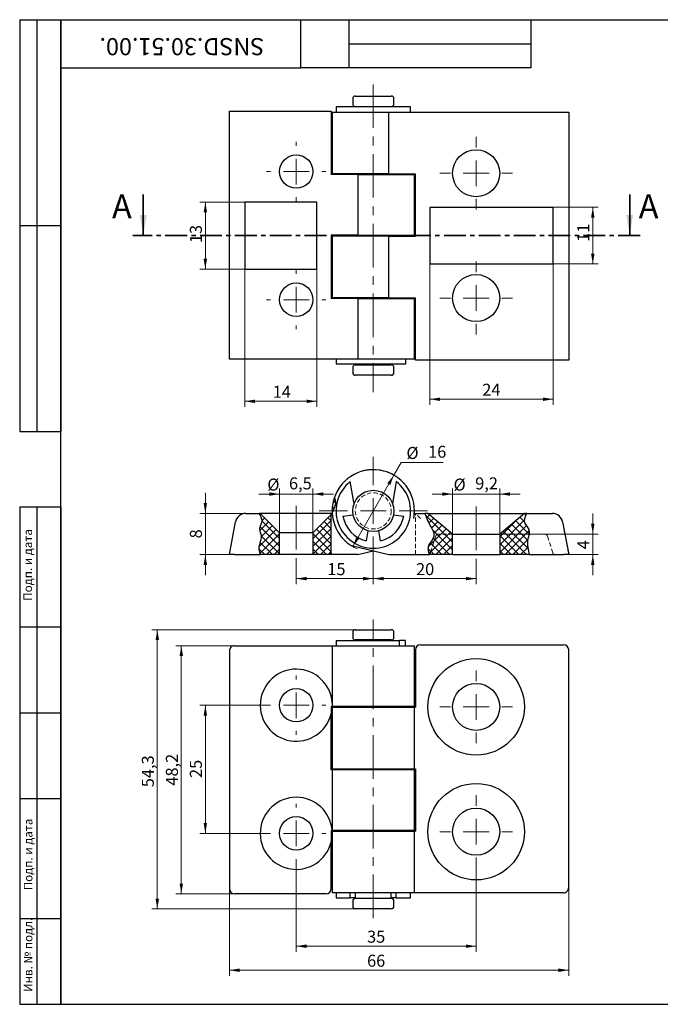
# Model space of a CAD drawing. Units: millimetres. Extents: x 8 to 420, y -1 to 292.
# Drawn here: x 8 to 195, y 5 to 292 of the extents above; entities that cross this region are included whole.
import ezdxf

# ---------------------------------------------------------------- set-up
doc = ezdxf.new("R2010")
doc.units = ezdxf.units.MM
for name, pattern in [('CENTER', [10.16, 6.35, -1.27, 1.27, -1.27]), ('CENTERX2', [20.32, 12.7, -2.54, 2.54, -2.54]), ('HIDDEN', [1.905, 1.27, -0.635])]:
    doc.linetypes.add(name, pattern=pattern)
doc.layers.add('ГЕОМЕТРИЯ', color=90, linetype='Continuous', lineweight=25)
doc.styles.add('SLDTEXTSTYLE0', font='TXT', dxfattribs={"width": 0.7, "bigfont": 'bigfont'})
doc.styles.add('SLDTEXTSTYLE1', font='TXT', dxfattribs={"width": 0.7})
doc.dimstyles.new('SLDDIMSTYLE0', dxfattribs={"dimtxt": 3.5, "dimasz": 3, "dimexe": 0, "dimexo": 0.0625, "dimgap": 0.875, "dimtad": 2, "dimdec": 1, "dimlfac": 0.666667, "dimrnd": 1e-09, "dimzin": 12, "dimdsep": 46, "dimtxsty": 'SLDTEXTSTYLE1', "dimsah": 1, "dimcen": 0.09, "dimadec": 0, "dimazin": 3, "dimtfac": 1, "dimtdec": 3, "dimtofl": 0, "dimtmove": 0, "dimatfit": 3, "dimfxl": 0, "dimfrac": 2, "dimtolj": 1, "dimtzin": 12, "dimarcsym": 0})
doc.dimstyles.new('SLDDIMSTYLE1', dxfattribs={"dimtxt": 3.5, "dimasz": 3, "dimexe": 0, "dimexo": 0.0625, "dimgap": 0.875, "dimtad": 0, "dimtih": 1, "dimtoh": 1, "dimdec": 1, "dimlfac": 0.666667, "dimrnd": 1e-09, "dimzin": 12, "dimdsep": 46, "dimtxsty": 'SLDTEXTSTYLE1', "dimsah": 1, "dimcen": 0, "dimadec": 0, "dimazin": 3, "dimtfac": 1, "dimtdec": 3, "dimtmove": 0, "dimatfit": 3, "dimfxl": 0, "dimfrac": 2, "dimtolj": 1, "dimtzin": 12, "dimarcsym": 0})
doc.dimstyles.new('SLDDIMSTYLE2', dxfattribs={"dimtxt": 3.5, "dimasz": 3, "dimexe": 0, "dimexo": 0.0625, "dimgap": 0.875, "dimtad": 2, "dimdec": 1, "dimlfac": 0.666667, "dimrnd": 1e-09, "dimzin": 12, "dimdsep": 46, "dimtxsty": 'SLDTEXTSTYLE1', "dimsah": 1, "dimcen": 0.09, "dimadec": 0, "dimazin": 3, "dimtfac": 1, "dimtdec": 3, "dimtmove": 0, "dimatfit": 0, "dimfxl": 0, "dimfrac": 2, "dimtolj": 1, "dimtzin": 12, "dimarcsym": 0})
doc.dimstyles.new('SLDDIMSTYLE3', dxfattribs={"dimtxt": 3.5, "dimasz": 3, "dimexe": 0, "dimexo": 0.0625, "dimgap": 0.875, "dimtad": 2, "dimdec": 0, "dimlfac": 0.666667, "dimrnd": 1e-09, "dimzin": 12, "dimdsep": 46, "dimtxsty": 'SLDTEXTSTYLE1', "dimsah": 1, "dimcen": 0.09, "dimadec": 0, "dimazin": 3, "dimtfac": 1, "dimtdec": 3, "dimtofl": 0, "dimtmove": 0, "dimatfit": 3, "dimfxl": 0, "dimfrac": 2, "dimtolj": 1, "dimtzin": 12, "dimarcsym": 0})

# ---------------------------------------------------------------- blocks, each defined once
blk = doc.blocks.new('_D')
at = {"color": 7, "linetype": 'Continuous', "lineweight": 0}
for p, q in [((88.63, 134.08), (88.63, 127.48)), ((111.11, 133.08), (111.11, 127.48)), ((88.63, 129.08), (111.11, 129.08))]:
    blk.add_line(p, q, dxfattribs=at)
at = {"color": 7, "linetype": 'Continuous', "lineweight": 18}
for points in [[(88.63, 129.08), (91.63, 128.58), (91.63, 129.58)], [(111.11, 129.08), (108.11, 129.58), (108.11, 128.58)]]:
    blk.add_solid(points, dxfattribs=at)
at = {"color": 7, "linetype": 'Continuous', "lineweight": 18, "insert": (97.7, 133.59), "char_height": 3.5, "attachment_point": 1, "style": 'SLDTEXTSTYLE1'}
blk.add_mtext('15', dxfattribs=at)
blk = doc.blocks.new('_D_1')
at = {"color": 7, "linetype": 'Continuous', "lineweight": 0}
for p, q in [((111.11, 133.08), (111.11, 127.48)), ((141.09, 134.08), (141.09, 127.48)), ((111.11, 129.08), (141.09, 129.08))]:
    blk.add_line(p, q, dxfattribs=at)
at = {"color": 7, "linetype": 'Continuous', "lineweight": 18}
for points in [[(111.11, 129.08), (114.11, 128.58), (114.11, 129.58)], [(141.09, 129.08), (138.09, 129.58), (138.09, 128.58)]]:
    blk.add_solid(points, dxfattribs=at)
at = {"color": 7, "linetype": 'Continuous', "lineweight": 18, "insert": (123.56, 133.59), "char_height": 3.5, "attachment_point": 1, "style": 'SLDTEXTSTYLE1'}
blk.add_mtext('20', dxfattribs=at)
blk = doc.blocks.new('_D_2')
at = {"color": 7, "linetype": 'Continuous', "lineweight": 0}
for p, q in [((117.11, 159.22), (119.26, 162.95)), ((119.26, 162.95), (131.43, 162.95)), ((105.11, 138.44), (117.11, 159.22))]:
    blk.add_line(p, q, dxfattribs=at)
at = {"color": 7, "linetype": 'Continuous', "lineweight": 18}
blk.add_arc((111.11, 148.83), 12, 237.4298, 247.5946, dxfattribs=at)
for points in [[(117.11, 159.22), (115.18, 156.87), (116.04, 156.37)], [(105.11, 138.44), (107.04, 140.78), (106.18, 141.28)]]:
    blk.add_solid(points, dxfattribs=at)
at = {"color": 7, "linetype": 'Continuous', "lineweight": 18, "char_height": 3.5, "attachment_point": 1, "style": 'SLDTEXTSTYLE1'}
for s, insert in [('%%c', (120.76, 167.46)), ('16', (127.08, 167.81))]:
    blk.add_mtext(s, dxfattribs=dict(at, insert=insert))
blk = doc.blocks.new('_D_3')
at = {"color": 7, "linetype": 'Continuous', "lineweight": 0}
for p, q in [((62.13, 148.08), (62.13, 154.08)), ((73.87, 148.08), (60.53, 148.08)), ((62.13, 148.08), (62.13, 136.08)), ((70.66, 136.08), (60.53, 136.08)), ((62.13, 136.08), (62.13, 130.08))]:
    blk.add_line(p, q, dxfattribs=at)
at = {"color": 7, "linetype": 'Continuous', "lineweight": 18}
for points in [[(62.13, 148.08), (62.63, 151.08), (61.63, 151.08)], [(62.13, 136.08), (61.63, 133.08), (62.63, 133.08)]]:
    blk.add_solid(points, dxfattribs=at)
at = {"color": 7, "linetype": 'Continuous', "lineweight": 18, "insert": (57.62, 140.81), "char_height": 3.5, "attachment_point": 1, "rotation": 90, "style": 'SLDTEXTSTYLE1'}
blk.add_mtext('8', dxfattribs=at)
blk = doc.blocks.new('_D_4')
at = {"color": 7, "linetype": 'Continuous', "lineweight": 0}
for p, q in [((175.09, 142.08), (175.09, 148.08)), ((147.95, 142.08), (176.69, 142.08)), ((175.09, 142.08), (175.09, 136.08)), ((147.95, 136.08), (176.69, 136.08)), ((175.09, 136.08), (175.09, 130.08))]:
    blk.add_line(p, q, dxfattribs=at)
at = {"color": 7, "linetype": 'Continuous', "lineweight": 18}
for points in [[(175.09, 142.08), (175.59, 145.08), (174.59, 145.08)], [(175.09, 136.08), (174.59, 133.08), (175.59, 133.08)]]:
    blk.add_solid(points, dxfattribs=at)
at = {"color": 7, "linetype": 'Continuous', "lineweight": 18, "insert": (170.57, 137.63), "char_height": 3.5, "attachment_point": 1, "rotation": 90, "style": 'SLDTEXTSTYLE1'}
blk.add_mtext('4', dxfattribs=at)
blk = doc.blocks.new('_D_5')
at = {"color": 7, "linetype": 'Continuous', "lineweight": 0}
for p, q in [((134.22, 142.08), (134.22, 155.33)), ((147.95, 142.08), (147.95, 155.33)), ((134.22, 153.73), (128.22, 153.73)), ((147.95, 153.73), (134.22, 153.73)), ((147.95, 153.73), (153.95, 153.73))]:
    blk.add_line(p, q, dxfattribs=at)
at = {"color": 7, "linetype": 'Continuous', "lineweight": 18}
for points in [[(134.22, 153.73), (131.22, 154.23), (131.22, 153.23)], [(147.95, 153.73), (150.95, 153.23), (150.95, 154.23)]]:
    blk.add_solid(points, dxfattribs=at)
at = {"color": 7, "linetype": 'Continuous', "lineweight": 18, "char_height": 3.5, "attachment_point": 1, "style": 'SLDTEXTSTYLE1'}
for s, insert in [('%%c', (134.5, 158.24)), ('9,2', (140.82, 158.59))]:
    blk.add_mtext(s, dxfattribs=dict(at, insert=insert))
blk = doc.blocks.new('_D_6')
at = {"color": 7, "linetype": 'Continuous', "lineweight": 0}
for p, q in [((83.76, 142.45), (83.76, 155.33)), ((93.51, 142.45), (93.51, 155.33)), ((83.76, 153.73), (77.76, 153.73)), ((93.51, 153.73), (83.76, 153.73)), ((93.51, 153.73), (99.51, 153.73))]:
    blk.add_line(p, q, dxfattribs=at)
at = {"color": 7, "linetype": 'Continuous', "lineweight": 18}
for points in [[(83.76, 153.73), (80.76, 154.23), (80.76, 153.23)], [(93.51, 153.73), (96.51, 153.23), (96.51, 154.23)]]:
    blk.add_solid(points, dxfattribs=at)
at = {"color": 7, "linetype": 'Continuous', "lineweight": 18, "char_height": 3.5, "attachment_point": 1, "style": 'SLDTEXTSTYLE1'}
for s, insert in [('%%c', (80.2, 158.24)), ('6,5', (86.52, 158.59))]:
    blk.add_mtext(s, dxfattribs=dict(at, insert=insert))
blk = doc.blocks.new('SW_CENTERMARKSYMBOL_0')
at = {"color": 0, "linetype": 'Continuous', "lineweight": 18}
for p, q in [((0, 7.5), (0, 15.75)), ((0, 0), (0, 3.75)), ((-7.5, 0), (-15.75, 0)), ((0, 0), (-3.75, 0)), ((0, 0), (0, -3.75)), ((0, 0), (3.75, 0)), ((7.5, 0), (15.75, 0)), ((0, -7.5), (0, -15.75))]:
    blk.add_line(p, q, dxfattribs=at)
blk = doc.blocks.new('_D_7')
at = {"color": 7, "linetype": 'Continuous', "lineweight": 0}
for p, q in [((73.63, 219.31), (73.63, 179.17)), ((94.63, 219.31), (94.63, 179.17)), ((73.63, 180.77), (94.63, 180.77))]:
    blk.add_line(p, q, dxfattribs=at)
at = {"color": 7, "linetype": 'Continuous', "lineweight": 18}
for points in [[(73.63, 180.77), (76.63, 180.27), (76.63, 181.27)], [(94.63, 180.77), (91.63, 181.27), (91.63, 180.27)]]:
    blk.add_solid(points, dxfattribs=at)
at = {"color": 7, "linetype": 'Continuous', "lineweight": 18, "insert": (81.78, 185.28), "char_height": 3.5, "attachment_point": 1, "style": 'SLDTEXTSTYLE1'}
blk.add_mtext('14', dxfattribs=at)
blk = doc.blocks.new('_D_8')
at = {"color": 7, "linetype": 'Continuous', "lineweight": 0}
for p, q in [((73.63, 238.81), (60.53, 238.81)), ((62.13, 238.81), (62.13, 219.31)), ((73.63, 219.31), (60.53, 219.31))]:
    blk.add_line(p, q, dxfattribs=at)
at = {"color": 7, "linetype": 'Continuous', "lineweight": 18}
for points in [[(62.13, 238.81), (61.63, 235.81), (62.63, 235.81)], [(62.13, 219.31), (62.63, 222.31), (61.63, 222.31)]]:
    blk.add_solid(points, dxfattribs=at)
at = {"color": 7, "linetype": 'Continuous', "lineweight": 18, "insert": (57.62, 226.88), "char_height": 3.5, "attachment_point": 1, "rotation": 90, "style": 'SLDTEXTSTYLE1'}
blk.add_mtext('13', dxfattribs=at)
blk = doc.blocks.new('_D_9')
at = {"color": 7, "linetype": 'Continuous', "lineweight": 0}
for p, q in [((163.59, 237.31), (176.69, 237.31)), ((175.09, 220.81), (175.09, 237.31)), ((163.59, 220.81), (176.69, 220.81))]:
    blk.add_line(p, q, dxfattribs=at)
at = {"color": 7, "linetype": 'Continuous', "lineweight": 18}
for points in [[(175.09, 237.31), (174.59, 234.31), (175.59, 234.31)], [(175.09, 220.81), (175.59, 223.81), (174.59, 223.81)]]:
    blk.add_solid(points, dxfattribs=at)
at = {"color": 7, "linetype": 'Continuous', "lineweight": 18, "insert": (170.57, 227.24), "char_height": 3.5, "attachment_point": 1, "rotation": 90, "style": 'SLDTEXTSTYLE1'}
blk.add_mtext('11', dxfattribs=at)
blk = doc.blocks.new('_D_10')
at = {"color": 7, "linetype": 'Continuous', "lineweight": 0}
for p, q in [((127.59, 220.81), (127.59, 179.77)), ((163.59, 220.81), (163.59, 179.77)), ((127.59, 181.37), (163.59, 181.37))]:
    blk.add_line(p, q, dxfattribs=at)
at = {"color": 7, "linetype": 'Continuous', "lineweight": 18}
for points in [[(127.59, 181.37), (130.59, 180.87), (130.59, 181.87)], [(163.59, 181.37), (160.59, 181.87), (160.59, 180.87)]]:
    blk.add_solid(points, dxfattribs=at)
at = {"color": 7, "linetype": 'Continuous', "lineweight": 18, "insert": (142.87, 185.88), "char_height": 3.5, "attachment_point": 1, "style": 'SLDTEXTSTYLE1'}
blk.add_mtext('24', dxfattribs=at)
blk = doc.blocks.new('SW_CENTERMARKSYMBOL_1')
at = {"color": 0, "linetype": 'Continuous', "lineweight": 18}
for p, q in [((0, 7.5), (0, 8.625)), ((0, 0), (0, 3.75)), ((-7.5, 0), (-8.625, 0)), ((0, 0), (-3.75, 0)), ((0, 0), (0, -3.75)), ((0, 0), (3.75, 0)), ((7.5, 0), (8.625, 0)), ((0, -7.5), (0, -8.625))]:
    blk.add_line(p, q, dxfattribs=at)
blk = doc.blocks.new('SW_CENTERMARKSYMBOL_2')
at = {"color": 0, "linetype": 'Continuous', "lineweight": 18}
for p, q in [((0, 7.5), (0, 10.6125)), ((0, 0), (0, 3.75)), ((-7.5, 0), (-10.6125, 0)), ((0, 0), (-3.75, 0)), ((0, 0), (0, -3.75)), ((0, 0), (3.75, 0)), ((7.5, 0), (10.6125, 0)), ((0, -7.5), (0, -10.6125))]:
    blk.add_line(p, q, dxfattribs=at)
blk = doc.blocks.new('SW_CENTERMARKSYMBOL_3')
at = {"color": 0, "linetype": 'Continuous', "lineweight": 18}
for p, q in [((0, 7.5), (0, 10.6125)), ((0, 0), (0, 3.75)), ((-7.5, 0), (-10.6125, 0)), ((0, 0), (-3.75, 0)), ((0, 0), (0, -3.75)), ((0, 0), (3.75, 0)), ((7.5, 0), (10.6125, 0)), ((0, -7.5), (0, -10.6125))]:
    blk.add_line(p, q, dxfattribs=at)
blk = doc.blocks.new('SW_CENTERMARKSYMBOL_4')
at = {"color": 0, "linetype": 'Continuous', "lineweight": 18}
for p, q in [((0, 7.5), (0, 8.625)), ((0, 0), (0, 3.75)), ((-7.5, 0), (-8.625, 0)), ((0, 0), (-3.75, 0)), ((0, 0), (0, -3.75)), ((0, 0), (3.75, 0)), ((7.5, 0), (8.625, 0)), ((0, -7.5), (0, -8.625))]:
    blk.add_line(p, q, dxfattribs=at)
blk = doc.blocks.new('_D_11')
at = {"color": 7, "linetype": 'Continuous', "lineweight": 0}
for p, q in [((69.13, 38.71), (69.13, 13.34)), ((168.09, 39.01), (168.09, 13.34)), ((69.13, 14.94), (168.09, 14.94))]:
    blk.add_line(p, q, dxfattribs=at)
at = {"color": 7, "linetype": 'Continuous', "lineweight": 18}
for points in [[(69.13, 14.94), (72.13, 14.44), (72.13, 15.44)], [(168.09, 14.94), (165.09, 15.44), (165.09, 14.44)]]:
    blk.add_solid(points, dxfattribs=at)
at = {"color": 7, "linetype": 'Continuous', "lineweight": 18, "insert": (109.29, 19.46), "char_height": 3.5, "attachment_point": 1, "style": 'SLDTEXTSTYLE1'}
blk.add_mtext('66', dxfattribs=at)
blk = doc.blocks.new('_D_12')
at = {"color": 7, "linetype": 'Continuous', "lineweight": 0}
for p, q in [((105.86, 114.2), (46.53, 114.2)), ((48.13, 32.82), (48.13, 114.2)), ((105.86, 32.82), (46.53, 32.82))]:
    blk.add_line(p, q, dxfattribs=at)
at = {"color": 7, "linetype": 'Continuous', "lineweight": 18}
for points in [[(48.13, 114.2), (47.63, 111.2), (48.63, 111.2)], [(48.13, 32.82), (48.63, 35.82), (47.63, 35.82)]]:
    blk.add_solid(points, dxfattribs=at)
at = {"color": 7, "linetype": 'Continuous', "lineweight": 18, "insert": (43.62, 68.29), "char_height": 3.5, "attachment_point": 1, "rotation": 90, "style": 'SLDTEXTSTYLE1'}
blk.add_mtext('54,3', dxfattribs=at)
blk = doc.blocks.new('_D_13')
at = {"color": 7, "linetype": 'Continuous', "lineweight": 0}
for p, q in [((88.63, 46.21), (88.63, 20.34)), ((141.09, 44.71), (141.09, 20.34)), ((141.09, 21.94), (88.63, 21.94))]:
    blk.add_line(p, q, dxfattribs=at)
at = {"color": 7, "linetype": 'Continuous', "lineweight": 18}
for points in [[(88.63, 21.94), (91.63, 21.44), (91.63, 22.44)], [(141.09, 21.94), (138.09, 22.44), (138.09, 21.44)]]:
    blk.add_solid(points, dxfattribs=at)
at = {"color": 7, "linetype": 'Continuous', "lineweight": 18, "insert": (109.29, 26.46), "char_height": 3.5, "attachment_point": 1, "style": 'SLDTEXTSTYLE1'}
blk.add_mtext('35', dxfattribs=at)
blk = doc.blocks.new('_D_14')
at = {"color": 7, "linetype": 'Continuous', "lineweight": 0}
for p, q in [((80.01, 92.18), (60.53, 92.18)), ((62.13, 92.18), (62.13, 54.83)), ((80.01, 54.83), (60.53, 54.83))]:
    blk.add_line(p, q, dxfattribs=at)
at = {"color": 7, "linetype": 'Continuous', "lineweight": 18}
for points in [[(62.13, 92.18), (61.63, 89.18), (62.63, 89.18)], [(62.13, 54.83), (62.63, 57.83), (61.63, 57.83)]]:
    blk.add_solid(points, dxfattribs=at)
at = {"color": 7, "linetype": 'Continuous', "lineweight": 18, "insert": (57.62, 70.97), "char_height": 3.5, "attachment_point": 1, "rotation": 90, "style": 'SLDTEXTSTYLE1'}
blk.add_mtext('25', dxfattribs=at)
blk = doc.blocks.new('_D_15')
at = {"color": 7, "linetype": 'Continuous', "lineweight": 0}
for p, q in [((70.66, 109.51), (53.53, 109.51)), ((55.13, 109.51), (55.13, 37.21)), ((70.66, 37.21), (53.53, 37.21))]:
    blk.add_line(p, q, dxfattribs=at)
at = {"color": 7, "linetype": 'Continuous', "lineweight": 18}
for points in [[(55.13, 109.51), (54.63, 106.51), (55.63, 106.51)], [(55.13, 37.21), (55.63, 40.21), (54.63, 40.21)]]:
    blk.add_solid(points, dxfattribs=at)
at = {"color": 7, "linetype": 'Continuous', "lineweight": 18, "insert": (50.62, 68.74), "char_height": 3.5, "attachment_point": 1, "rotation": 90, "style": 'SLDTEXTSTYLE1'}
blk.add_mtext('48,2', dxfattribs=at)
blk = doc.blocks.new('SW_CENTERMARKSYMBOL_5')
at = {"color": 0, "linetype": 'Continuous', "lineweight": 18}
for p, q in [((0, 7.5), (0, 8.625)), ((0, 0), (0, 3.75)), ((-7.5, 0), (-8.625, 0)), ((0, 0), (-3.75, 0)), ((0, 0), (0, -3.75)), ((0, 0), (3.75, 0)), ((7.5, 0), (8.625, 0)), ((0, -7.5), (0, -8.625))]:
    blk.add_line(p, q, dxfattribs=at)
blk = doc.blocks.new('SW_CENTERMARKSYMBOL_6')
at = {"color": 0, "linetype": 'Continuous', "lineweight": 18}
for p, q in [((0, 7.5), (0, 8.625)), ((0, 0), (0, 3.75)), ((-7.5, 0), (-8.625, 0)), ((0, 0), (-3.75, 0)), ((0, 0), (0, -3.75)), ((0, 0), (3.75, 0)), ((7.5, 0), (8.625, 0)), ((0, -7.5), (0, -8.625))]:
    blk.add_line(p, q, dxfattribs=at)
blk = doc.blocks.new('SW_CENTERMARKSYMBOL_7')
at = {"color": 0, "linetype": 'Continuous', "lineweight": 18}
for p, q in [((0, 7.5), (0, 10.6125)), ((0, 0), (0, 3.75)), ((-7.5, 0), (-10.6125, 0)), ((0, 0), (-3.75, 0)), ((0, 0), (0, -3.75)), ((0, 0), (3.75, 0)), ((7.5, 0), (10.6125, 0)), ((0, -7.5), (0, -10.6125))]:
    blk.add_line(p, q, dxfattribs=at)
blk = doc.blocks.new('SW_CENTERMARKSYMBOL_8')
at = {"color": 0, "linetype": 'Continuous', "lineweight": 18}
for p, q in [((0, 7.5), (0, 10.6125)), ((0, 0), (0, 3.75)), ((-7.5, 0), (-10.6125, 0)), ((0, 0), (-3.75, 0)), ((0, 0), (0, -3.75)), ((0, 0), (3.75, 0)), ((7.5, 0), (10.6125, 0)), ((0, -7.5), (0, -10.6125))]:
    blk.add_line(p, q, dxfattribs=at)

msp = doc.modelspace()

# ---------------------------------------------------------------- hatches: boundary and pattern name
at = {"linetype": 'Continuous', "lineweight": 18}
h = msp.add_hatch(dxfattribs=at)
h.set_pattern_fill('ANSI37', scale=0.5, style=0)
edge = h.paths.add_edge_path(flags=0)
edge.add_arc((111.10957, 148.82863), 12, 160.8725545, 184.0960669)
edge.add_spline(control_points=[(99.14022, 147.97148), (99.31117, 148.86509), (100.42815, 150.43307), (100.115, 152.05757), (99.77206, 152.76068)], knot_values=[0.706865257, 0.706865257, 0.706865257, 0.706865257, 0.742271688, 0.771627373, 0.771627373, 0.771627373, 0.771627373], weights=[1, 1, 1, 1, 1], degree=3, periodic=0)
h = msp.add_hatch(dxfattribs=at)
h.set_pattern_fill('ANSI37', scale=0.5, style=0)
edge = h.paths.add_edge_path(flags=0)
edge.add_line((78.13303, 148.07863), (77.85993, 148.07863))
edge.add_spline(control_points=[(77.85993, 148.07863), (78.03861, 147.38125), (79.32365, 145.96528), (77.48894, 143.79892), (79.01623, 141.39669), (77.57709, 138.90262), (77.8712, 136.9716), (78.22196, 136.07863)], knot_values=[0.102362477, 0.102362477, 0.102362477, 0.102362477, 0.130705714, 0.160223575, 0.188424361, 0.223675343, 0.259342276, 0.259342276, 0.259342276, 0.259342276], weights=[1, 1, 1, 1, 1, 1, 1, 1], degree=3, periodic=0)
edge.add_line((78.22196, 136.07863), (83.75803, 136.07863))
edge.add_line((83.75803, 136.07863), (83.75803, 142.45363))
edge.add_line((83.75803, 142.45363), (78.13303, 148.07863))
h = msp.add_hatch(dxfattribs=at)
h.set_pattern_fill('ANSI37', scale=0.5, style=0)
edge = h.paths.add_edge_path(flags=0)
edge.add_spline(control_points=[(98.44916, 136.07863), (98.58863, 136.23831), (98.71733, 136.40119), (98.83303, 136.56735)], knot_values=[0.549693064, 0.549693064, 0.549693064, 0.549693064, 0.557417063, 0.557417063, 0.557417063, 0.557417063], weights=[1, 1, 1, 1], degree=3, periodic=0)
edge.add_line((98.83303, 136.56735), (98.83303, 147.77863))
edge.add_line((98.83303, 147.77863), (93.50803, 142.45363))
edge.add_line((93.50803, 142.45363), (93.50803, 136.07863))
edge.add_line((93.50803, 136.07863), (98.44916, 136.07863))
h = msp.add_hatch(dxfattribs=at)
h.set_pattern_fill('ANSI37', scale=0.5, style=0)
edge = h.paths.add_edge_path(flags=0)
edge.add_line((127.02361, 148.07863), (126.16244, 148.07863))
edge.add_spline(control_points=[(126.16244, 148.07863), (126.28741, 147.6722), (126.75571, 146.3707), (127.71032, 144.36377), (129.57881, 141.29718), (126.68907, 138.88898), (127.05929, 136.97761), (127.50958, 136.07863)], knot_values=[0.126012294, 0.126012294, 0.126012294, 0.126012294, 0.138643236, 0.167139874, 0.201640475, 0.233437019, 0.263146326, 0.263146326, 0.263146326, 0.263146326], weights=[1, 1, 1, 1, 1, 1, 1, 1], degree=3, periodic=0)
edge.add_line((127.50958, 136.07863), (134.22361, 136.07863))
edge.add_line((134.22361, 136.07863), (134.22361, 142.07863))
edge.add_line((134.22361, 142.07863), (127.02361, 148.07863))
h = msp.add_hatch(dxfattribs=at)
h.set_pattern_fill('ANSI37', scale=0.5, style=0)
edge = h.paths.add_edge_path(flags=0)
edge.add_line((155.7897, 148.07863), (155.14861, 148.07863))
edge.add_line((155.14861, 148.07863), (147.94861, 142.07863))
edge.add_line((147.94861, 142.07863), (147.94861, 136.07863))
edge.add_line((147.94861, 136.07863), (156.55102, 136.07863))
edge.add_spline(control_points=[(156.55102, 136.07863), (156.45921, 137.35424), (155.66839, 139.88016), (157.31869, 143.29204), (154.48795, 145.51977), (155.59695, 147.28685), (155.7897, 148.07863)], knot_values=[0.603268602, 0.603268602, 0.603268602, 0.603268602, 0.646929539, 0.678441072, 0.708824138, 0.734214118, 0.734214118, 0.734214118, 0.734214118], weights=[1, 1, 1, 1, 1, 1, 1], degree=3, periodic=0)

# ---------------------------------------------------------------- linework, layer by layer
at = {"color": 7, "linetype": 'Continuous', "lineweight": 25}
for p, q in [((8, 292), (20, 292)), ((8, 292), (8, 172)), ((13, 292), (13, 172)), ((20, 5), (20, 292)), ((20, 292), (415, 292)), ((20, 278), (20, 292)), ((20, 292), (90, 292)), ((20, 292), (20, 172)), ((90, 278), (90, 292)), ((90, 292), (157, 292)), ((104, 292), (104, 278)), ((157, 292), (157, 278)), ((104, 285), (157, 285)), ((20, 278), (90, 278)), ((157, 278), (90, 278)), ((8, 232), (20, 232)), ((8, 172), (20, 172)), ((8, 150), (20, 150)), ((8, 150), (8, 5)), ((13, 150), (13, 5)), ((20, 150), (20, 5)), ((8, 115), (20, 115)), ((8, 90), (20, 90)), ((8, 65), (20, 65)), ((8, 30), (20, 30)), ((8, 5), (20, 5)), ((20, 5), (415, 5))]:
    msp.add_line(p, q, dxfattribs=at)
at = {"color": 7, "linetype": 'CENTERX2', "lineweight": 18}
for p, q in [((111.10957, 273.15457), (111.10957, 183.45512)), ((88.63303, 150.2636), (88.63303, 134.07863)), ((141.08611, 150.07863), (141.08611, 134.07863)), ((111.10957, 30.10065), (111.10957, 117.13656))]:
    msp.add_line(p, q, dxfattribs=at)
at = {"color": 7, "linetype": 'Continuous', "lineweight": 35}
for p, q in [((44.03061, 241.05501), (44.03061, 229.05501)), ((185.86857, 241.05501), (185.86857, 229.05501))]:
    msp.add_line(p, q, dxfattribs=at)
at = {"color": 7, "linetype": 'CENTER', "lineweight": 35}
msp.add_line((188.86857, 229.05501), (41.03061, 229.05501), dxfattribs=at)
at = {"color": 7, "linetype": 'HIDDEN', "lineweight": 18}
for p, q in [((123.08611, 148.07863), (123.38611, 148.07863)), ((123.38611, 136.07863), (123.38611, 148.07863)), ((124.88611, 146.57863), (123.38611, 148.07863)), ((163.34633, 148.07863), (123.38611, 148.07863)), ((155.14861, 148.07863), (127.02361, 148.07863)), ((127.02361, 148.07863), (134.22361, 142.07863)), ((147.94861, 142.07863), (155.14861, 148.07863)), ((168.08611, 136.07863), (166.29495, 145.63149)), ((129.36724, 141.56039), (127.75449, 136.59687)), ((161.09168, 142.07863), (130.08053, 142.07863)), ((134.22361, 142.07863), (134.22361, 136.07863)), ((147.94861, 142.07863), (134.2348, 142.07863)), ((147.94861, 136.07863), (147.94861, 142.07863)), ((163.41772, 136.59687), (161.80498, 141.56039)), ((115.58611, 136.07863), (104.64958, 138.71584)), ((115.58611, 136.07863), (123.38611, 136.07863)), ((123.38611, 136.07863), (124.88611, 136.07863)), ((166.55997, 136.07863), (124.88611, 136.07863)), ((128.46779, 136.07863), (127.0412, 136.07863)), ((127.0412, 136.07863), (128.46779, 136.07863)), ((128.46779, 136.07863), (162.70443, 136.07863)), ((147.94861, 136.07863), (134.2348, 136.07863)), ((164.13102, 136.07863), (162.70443, 136.07863)), ((162.70443, 136.07863), (164.13102, 136.07863)), ((166.55997, 136.07863), (168.08611, 136.07863))]:
    msp.add_line(p, q, dxfattribs=at)
msp.add_circle((111.10957, 148.82863), 5.25, dxfattribs=at)
msp.add_circle((111.10957, 148.82863), 5.25, dxfattribs=at)
msp.add_circle((111.10957, 148.82863), 5.25, dxfattribs=at)
msp.add_circle((111.10957, 148.82863), 5.25, dxfattribs=at)
for centre, radius, start, end in [((111.10957, 148.82863), 12, 356.4166783, 237.4298151), ((111.10957, 148.82863), 12, 356.4166783, 237.4298151), ((111.10957, 148.82863), 12, 356.4166783, 237.4298151), ((163.34633, 145.07863), 3, 10.6196553, 90), ((130.08053, 141.32863), 0.75, 90, 162), ((130.08053, 141.32863), 0.75, 90, 162), ((161.09168, 141.32863), 0.75, 18, 90), ((161.09168, 141.32863), 0.75, 18, 90), ((127.0412, 136.82863), 0.75, 270, 342), ((127.0412, 136.82863), 0.75, 270, 342), ((164.13102, 136.82863), 0.75, 198, 270), ((164.13102, 136.82863), 0.75, 198, 270)]:
    msp.add_arc(centre, radius, start, end, dxfattribs=at)
for points, knots in [([(99.14022, 147.97148), (99.31117, 148.86509), (100.42815, 150.43307), (100.115, 152.05757), (99.77206, 152.76068)], [0.7068652565, 0.7068652565, 0.7068652565, 0.7068652565, 0.7422716883, 0.77162737314, 0.77162737314, 0.77162737314, 0.77162737314]), ([(122.89674, 146.57863), (122.93406, 146.77411), (122.9657, 146.967), (123.01695, 147.32937), (123.03618, 147.49616), (123.07791, 147.91373), (123.08611, 148.07863), (123.08611, 148.07863)], [0, 0, 0, 0, 0.25, 0.25, 0.5, 0.5, 1, 1, 1, 1]), ([(126.16244, 148.07863), (126.28741, 147.6722), (126.75571, 146.3707), (127.71032, 144.36377), (129.57881, 141.29718), (126.68907, 138.88898), (127.05929, 136.97761), (127.50958, 136.07863)], [0.1260122937, 0.1260122937, 0.1260122937, 0.1260122937, 0.1386432356, 0.1671398738, 0.2016404753, 0.2334370194, 0.2631463263, 0.2631463263, 0.2631463263, 0.2631463263]), ([(156.55102, 136.07863), (156.45921, 137.35424), (155.66839, 139.88016), (157.31869, 143.29204), (154.48795, 145.51977), (155.59695, 147.28685), (155.7897, 148.07863)], [0.6032686024, 0.6032686024, 0.6032686024, 0.6032686024, 0.6469295393, 0.6784410718, 0.7088241381, 0.734214118, 0.734214118, 0.734214118, 0.734214118])]:
    msp.add_open_spline(points, degree=3, knots=knots, dxfattribs=at)
at = {"color": 7, "linetype": 'Continuous', "lineweight": 35}
for points in [[(44.03061, 229.05501), (45.03061, 235.05501), (43.03061, 235.05501)], [(185.86857, 229.05501), (186.86857, 235.05501), (184.86857, 235.05501)]]:
    msp.add_solid(points, dxfattribs=at)
at = {"layer": 'ГЕОМЕТРИЯ'}
for p, q in [((105.10957, 268.99251), (105.10957, 267.49251)), ((105.85957, 269.74251), (116.35957, 269.74251)), ((117.10957, 267.49251), (117.10957, 268.99251)), ((69.13303, 193.05501), (69.13303, 265.35501)), ((69.13303, 265.35501), (98.83303, 265.35501)), ((98.83303, 265.35501), (98.83303, 246.90501)), ((99.10957, 265.05501), (99.10957, 247.05501)), ((99.10957, 265.05501), (104.64958, 265.05501)), ((100.23457, 266.55501), (100.23457, 265.05501)), ((121.98457, 266.55501), (100.23457, 266.55501)), ((104.64958, 265.05501), (115.58611, 265.05501)), ((105.85957, 266.74251), (105.85957, 266.55501)), ((105.85957, 266.74251), (111.10957, 266.74251)), ((111.10957, 266.74251), (116.35957, 266.74251)), ((115.58611, 247.05501), (115.58611, 265.05501)), ((115.58611, 265.05501), (168.08611, 265.05501)), ((116.35957, 266.55501), (116.35957, 266.74251)), ((121.98457, 265.05501), (121.98457, 266.55501)), ((168.08611, 265.05501), (168.08611, 192.75501)), ((106.63303, 246.90501), (98.83303, 246.90501)), ((104.64958, 247.05501), (99.10957, 247.05501)), ((115.58611, 247.05501), (104.64958, 247.05501)), ((105.85957, 247.05501), (105.85957, 246.90501)), ((106.63303, 246.90501), (106.63303, 229.20501)), ((106.63303, 246.90501), (117.56956, 246.90501)), ((115.58611, 247.05501), (123.38611, 247.05501)), ((116.35957, 246.90501), (116.35957, 247.05501)), ((117.56956, 246.90501), (123.10957, 246.90501)), ((123.10957, 229.20501), (123.10957, 246.90501)), ((123.38611, 228.90501), (123.38611, 247.05501)), ((94.63303, 238.80501), (73.63303, 238.80501)), ((73.63303, 238.80501), (73.63303, 219.30501)), ((94.63303, 219.30501), (94.63303, 238.80501)), ((127.58611, 237.30501), (127.58611, 220.80501)), ((163.58611, 237.30501), (127.58611, 237.30501)), ((163.58611, 220.80501), (163.58611, 237.30501)), ((106.63303, 229.20501), (98.83303, 229.20501)), ((98.83303, 229.20501), (98.83303, 210.75501)), ((99.10957, 228.90501), (99.10957, 210.90501)), ((104.64958, 228.90501), (99.10957, 228.90501)), ((115.58611, 228.90501), (104.64958, 228.90501)), ((105.85957, 229.20501), (105.85957, 228.90501)), ((106.63303, 229.20501), (117.56956, 229.20501)), ((115.58611, 210.90501), (115.58611, 228.90501)), ((115.58611, 228.90501), (123.38611, 228.90501)), ((116.35957, 228.90501), (116.35957, 229.20501)), ((117.56956, 229.20501), (123.10957, 229.20501)), ((73.63303, 219.30501), (94.63303, 219.30501)), ((127.58611, 220.80501), (163.58611, 220.80501)), ((106.63303, 210.75501), (98.83303, 210.75501)), ((104.64958, 210.90501), (99.10957, 210.90501)), ((115.58611, 210.90501), (104.64958, 210.90501)), ((105.85957, 210.90501), (105.85957, 210.75501)), ((106.63303, 210.75501), (106.63303, 193.05501)), ((106.63303, 210.75501), (117.56956, 210.75501)), ((115.58611, 210.90501), (123.38611, 210.90501)), ((116.35957, 210.75501), (116.35957, 210.90501)), ((117.56956, 210.75501), (123.10957, 210.75501)), ((123.10957, 193.05501), (123.10957, 210.75501)), ((123.38611, 192.75501), (123.38611, 210.90501)), ((106.63303, 193.05501), (69.13303, 193.05501)), ((100.23457, 193.05501), (100.23457, 191.55501)), ((117.56956, 193.05501), (106.63303, 193.05501)), ((123.10957, 193.05501), (117.56956, 193.05501)), ((120.44743, 193.05501), (120.44743, 191.55501)), ((168.08611, 192.75501), (123.38611, 192.75501)), ((120.44743, 191.55501), (100.23457, 191.55501)), ((105.10957, 190.61751), (105.10957, 189.11751)), ((105.85957, 191.55501), (105.85957, 191.36751)), ((105.85957, 191.36751), (111.10957, 191.36751)), ((111.10957, 191.36751), (116.35957, 191.36751)), ((116.35957, 191.36751), (116.35957, 191.55501)), ((117.10957, 189.11751), (117.10957, 190.61751)), ((116.35957, 188.36751), (105.85957, 188.36751)), ((105.47537, 150.89159), (104.40221, 157.38883)), ((117.81693, 157.38883), (116.74377, 150.89159)), ((73.87281, 148.07863), (77.85993, 148.07863)), ((78.13303, 148.07863), (77.85993, 148.07863)), ((83.75803, 142.45363), (78.13303, 148.07863)), ((99.10057, 148.07863), (78.13303, 148.07863)), ((98.83303, 147.77863), (93.50803, 142.45363)), ((98.83303, 147.81194), (99.10057, 148.07863)), ((98.83303, 147.81194), (98.83303, 147.77863)), ((98.83303, 136.56735), (98.83303, 147.77863)), ((99.13303, 148.07863), (99.10057, 148.07863)), ((102.24448, 147.27614), (105.21414, 147.71333)), ((117.005, 147.71333), (119.97466, 147.27614)), ((123.08611, 148.07863), (126.16244, 148.07863)), ((127.02361, 148.07863), (126.16244, 148.07863)), ((134.22361, 142.07863), (127.02361, 148.07863)), ((127.02361, 148.07863), (155.14861, 148.07863)), ((155.14861, 148.07863), (147.94861, 142.07863)), ((155.7897, 148.07863), (155.14861, 148.07863)), ((155.7897, 148.07863), (163.34633, 148.07863)), ((69.13303, 136.07863), (70.92419, 145.63149)), ((166.29495, 145.63149), (168.08611, 136.07863)), ((83.75803, 136.07863), (83.75803, 142.45363)), ((93.50803, 142.45363), (83.75803, 142.45363)), ((93.50803, 142.45363), (93.50803, 136.07863)), ((109.49387, 143.05026), (109.03265, 140.07155)), ((113.18649, 140.07155), (112.72527, 143.05026)), ((134.22361, 142.07863), (147.94861, 142.07863)), ((134.22361, 136.07863), (134.22361, 142.07863)), ((147.94861, 142.07863), (147.94861, 136.07863)), ((104.64958, 138.71584), (115.58611, 136.07863)), ((70.65917, 136.07863), (69.13303, 136.07863)), ((70.65917, 136.07863), (78.22196, 136.07863)), ((83.75803, 136.07863), (78.22196, 136.07863)), ((93.50803, 136.07863), (83.75803, 136.07863)), ((98.44916, 136.07863), (93.50803, 136.07863)), ((98.83303, 136.07863), (98.44916, 136.07863)), ((98.83303, 136.56735), (98.83303, 136.07863)), ((106.63303, 136.07863), (98.83303, 136.07863)), ((106.63303, 136.07863), (111.10957, 137.15809)), ((115.58611, 136.07863), (127.50958, 136.07863)), ((134.22361, 136.07863), (127.50958, 136.07863)), ((134.22361, 136.07863), (147.94861, 136.07863)), ((156.55102, 136.07863), (147.94861, 136.07863)), ((156.55102, 136.07863), (166.55997, 136.07863)), ((168.08611, 136.07863), (166.55997, 136.07863)), ((105.10957, 113.44517), (105.10957, 111.94517)), ((105.85957, 114.19517), (111.10957, 114.19517)), ((111.10957, 114.19517), (116.35957, 114.19517)), ((117.10957, 111.94517), (117.10957, 113.44517)), ((70.65917, 109.50767), (72.3985, 109.50767)), ((72.3985, 109.50767), (73.87281, 109.50767)), ((73.87281, 109.50767), (99.10957, 109.50767)), ((99.10957, 109.50767), (99.10957, 91.80767)), ((99.10957, 109.50767), (123.10957, 109.50767)), ((100.23457, 111.00767), (100.23457, 109.50767)), ((100.23457, 111.00767), (118.75536, 111.00767)), ((105.85957, 111.19517), (105.85957, 111.00767)), ((116.35957, 111.19517), (105.85957, 111.19517)), ((116.35957, 111.00767), (116.35957, 111.19517)), ((118.75536, 109.50767), (118.75536, 111.00767)), ((120.44743, 111.00767), (118.75536, 111.00767)), ((120.44743, 109.50767), (120.44743, 111.00767)), ((123.10957, 91.80767), (123.10957, 109.50767)), ((124.88611, 109.80767), (163.34633, 109.80767)), ((163.34633, 109.80767), (164.82064, 109.80767)), ((164.82064, 109.80767), (166.55997, 109.80767)), ((69.13303, 108.00767), (69.13303, 38.70767)), ((123.38611, 108.30767), (123.38611, 91.65767)), ((168.08611, 39.00767), (168.08611, 108.30767)), ((98.83303, 91.80767), (99.10957, 91.80767)), ((98.83303, 73.35767), (98.83303, 89.69069)), ((123.10957, 91.80767), (99.10957, 91.80767)), ((99.10957, 91.65767), (99.10957, 73.65767)), ((99.10957, 91.65767), (123.10957, 91.65767)), ((105.85957, 91.80767), (105.85957, 91.65767)), ((116.35957, 91.65767), (116.35957, 91.80767)), ((123.10957, 73.65767), (123.10957, 91.65767)), ((123.10957, 91.65767), (123.38611, 91.65767)), ((99.10957, 73.35767), (98.83303, 73.35767)), ((99.10957, 73.65767), (123.10957, 73.65767)), ((99.10957, 73.35767), (99.10957, 55.65767)), ((123.10957, 73.35767), (99.10957, 73.35767)), ((105.85957, 73.65767), (105.85957, 73.35767)), ((116.35957, 73.35767), (116.35957, 73.65767)), ((123.10957, 73.65767), (123.38611, 73.65767)), ((123.10957, 55.65767), (123.10957, 73.35767)), ((123.38611, 73.65767), (123.38611, 55.50767)), ((98.83303, 55.65767), (99.10057, 55.65767)), ((99.10957, 55.65767), (99.10057, 55.65767)), ((123.10957, 55.65767), (99.10957, 55.65767)), ((99.10957, 55.50767), (99.10957, 37.50767)), ((99.10957, 55.50767), (123.10957, 55.50767)), ((105.85957, 55.65767), (105.85957, 55.50767)), ((116.35957, 55.50767), (116.35957, 55.65767)), ((123.10957, 37.50767), (123.10957, 55.50767)), ((123.10957, 55.50767), (123.38611, 55.50767)), ((98.83303, 38.70767), (98.83303, 52.34069)), ((123.10957, 37.50767), (99.10957, 37.50767)), ((100.23457, 37.50767), (100.23457, 36.00767)), ((104.40221, 36.00767), (104.40221, 37.50767)), ((105.85957, 37.50767), (105.85957, 35.82017)), ((116.35957, 35.82017), (116.35957, 37.50767)), ((117.81693, 36.00767), (117.81693, 37.50767)), ((121.98457, 36.00767), (121.98457, 37.50767)), ((163.34633, 37.50767), (123.10957, 37.50767)), ((164.82064, 37.50767), (163.34633, 37.50767)), ((166.55997, 37.50767), (164.82064, 37.50767)), ((72.3985, 37.20767), (70.65917, 37.20767)), ((73.87281, 37.20767), (72.3985, 37.20767)), ((97.33303, 37.20767), (73.87281, 37.20767)), ((100.23457, 36.00767), (104.40221, 36.00767)), ((105.85957, 36.00767), (104.40221, 36.00767)), ((105.10957, 35.07017), (105.10957, 33.57017)), ((116.35957, 35.82017), (105.85957, 35.82017)), ((117.81693, 36.00767), (116.35957, 36.00767)), ((117.10957, 33.57017), (117.10957, 35.07017)), ((117.81693, 36.00767), (121.98457, 36.00767)), ((111.10957, 32.82017), (105.85957, 32.82017)), ((116.35957, 32.82017), (111.10957, 32.82017))]:
    msp.add_line(p, q, dxfattribs=at)
for centre, radius in [((88.63303, 247.73001), 4.875), ((141.08611, 247.24251), 6.8625), ((88.63303, 210.38001), 4.875), ((141.08611, 210.86751), 6.8625), ((111.10957, 148.82863), 6), ((141.08611, 91.69517), 14.0625), ((141.08611, 91.69517), 6.8625), ((88.63303, 92.18267), 4.875), ((141.08611, 55.32017), 14.0625), ((141.08611, 55.32017), 6.8625), ((88.63303, 54.83267), 4.875)]:
    msp.add_circle(centre, radius, dxfattribs=at)
for centre, radius, start, end in [((105.85957, 268.99251), 0.75, 90, 180), ((105.85957, 267.49251), 0.75, 180, 270), ((116.35957, 268.99251), 0.75, 0, 90), ((116.35957, 267.49251), 0.75, 270, 0), ((105.85957, 190.61751), 0.75, 90, 180), ((116.35957, 190.61751), 0.75, 0, 90), ((105.85957, 189.11751), 0.75, 180, 270), ((116.35957, 189.11751), 0.75, 270, 0), ((111.10957, 148.82863), 12, 349.1930771, 160.8725545), ((111.10957, 148.82863), 10.875, 128.0805481, 51.9194519), ((111.10957, 148.82863), 12, 160.8725545, 184.0960669), ((73.87281, 145.07863), 3, 90, 169.3803447), ((111.10957, 148.82863), 12, 184.0960669, 237.4298151), ((111.10957, 148.82863), 9, 189.933126, 256.6576362), ((111.10957, 148.82863), 9, 283.3423638, 350.066874), ((163.34633, 145.07863), 3, 10.6196553, 90), ((105.85957, 113.44517), 0.75, 90, 180), ((105.85957, 111.94517), 0.75, 180, 270), ((116.35957, 113.44517), 0.75, 0, 90), ((116.35957, 111.94517), 0.75, 270, 0), ((124.88611, 108.30767), 1.5, 90, 180), ((88.63303, 92.18267), 10.5, 3.8308213, 346.2708673), ((88.63303, 54.83267), 10.5, 4.5064561, 346.2708673), ((97.33303, 38.70767), 1.5, 270, 0), ((105.85957, 35.07017), 0.75, 90, 180), ((116.35957, 35.07017), 0.75, 0, 90), ((105.85957, 33.57017), 0.75, 180, 270), ((116.35957, 33.57017), 0.75, 270, 0)]:
    msp.add_arc(centre, radius, start, end, dxfattribs=at)
for centre, major_axis, start_param, end_param in [((70.65917, 108.00767), (-1.52614, 0), 4.71238898, 6.283185307), ((166.55997, 108.30767), (-1.52614, 0), 3.141592654, 4.71238898), ((70.65917, 38.70767), (1.52614, 0), 3.141592654, 4.71238898), ((166.55997, 39.00767), (1.52614, 0), 4.71238898, 6.283185307)]:
    msp.add_ellipse(centre, major_axis=major_axis, ratio=0.982872187, start_param=start_param, end_param=end_param, dxfattribs=at)
for points, knots in [([(99.14022, 147.97148), (99.31117, 148.86509), (100.42815, 150.43307), (100.115, 152.05757), (99.77206, 152.76068)], [0.7068652565, 0.7068652565, 0.7068652565, 0.7068652565, 0.7422716883, 0.77162737314, 0.77162737314, 0.77162737314, 0.77162737314]), ([(78.22196, 136.07863), (78.11358, 136.39601), (77.89776, 137.02797), (77.80318, 137.94639), (77.86736, 138.77995), (78.06946, 139.5084), (78.31669, 140.21606), (78.51536, 140.92841), (78.54322, 141.63078), (78.3619, 142.26634), (78.15646, 142.85079), (77.99961, 143.4524), (78.05492, 144.07853), (78.2945, 144.65756), (78.53353, 145.18378), (78.69101, 145.67857), (78.70636, 146.1464), (78.60332, 146.43289), (78.55091, 146.57863)], [0, 0, 0, 0, 0.0927627583, 0.1847074852, 0.2536469043, 0.3234217529, 0.3934999725, 0.4616860308, 0.5279398786, 0.5850548306, 0.6435307846, 0.7003282505, 0.7557687933, 0.8140862636, 0.8731695283, 0.9162121637, 0.9573782412, 1, 1, 1, 1]), ([(77.85993, 148.07863), (77.86338, 148.06355), (77.87029, 148.03338), (77.94652, 147.8009), (78.09879, 147.47026), (78.32551, 147.0627), (78.47301, 146.74593), (78.55091, 146.57863)], [0, 0, 0, 0, 0.193902474, 0.387976385, 0.577918421, 0.777075295, 1, 1, 1, 1]), ([(126.16244, 148.07863), (126.16244, 148.07863), (126.1752, 148.03656), (126.22549, 147.87818), (126.26337, 147.76136), (126.36032, 147.47916), (126.42021, 147.31174), (126.55384, 146.95691), (126.62803, 146.76778), (126.70561, 146.57863)], [0, 0, 0, 0, 0.25, 0.25, 0.5, 0.5, 0.75, 0.75, 1, 1, 1, 1]), ([(126.70561, 146.57863), (127.00559, 145.84716), (127.77985, 144.24966), (129.57881, 141.29718), (126.68907, 138.88898), (127.05929, 136.97761), (127.50958, 136.07863)], [0.1421705384, 0.1421705384, 0.1421705384, 0.1421705384, 0.1671398738, 0.2016404753, 0.2334370194, 0.2631463263, 0.2631463263, 0.2631463263, 0.2631463263]), ([(156.55102, 136.07863), (156.45921, 137.35424), (155.66839, 139.88016), (157.31869, 143.29204), (155.01005, 145.10889), (155.19983, 146.29535), (155.28032, 146.57863)], [0.6032686024, 0.6032686024, 0.6032686024, 0.6032686024, 0.6469295393, 0.6784410718, 0.7088241381, 0.7181153086, 0.7181153086, 0.7181153086, 0.7181153086]), ([(155.28032, 146.57863), (155.3361, 146.77495), (155.40503, 146.96213), (155.53853, 147.31751), (155.60133, 147.48137), (155.70018, 147.76277), (155.73583, 147.87868), (155.78003, 148.03639), (155.7897, 148.07863), (155.7897, 148.07863)], [0, 0, 0, 0, 0.25, 0.25, 0.5, 0.5, 0.75, 0.75, 1, 1, 1, 1]), ([(98.44916, 136.07863), (98.54003, 136.18713), (98.69076, 136.3671), (98.81299, 136.53858), (98.82679, 136.55839), (98.83303, 136.56735)], [0, 0, 0, 0, 0.454126028, 0.753299236, 1, 1, 1, 1]), ([(98.83303, 91.80767), (98.83303, 91.37337), (98.83303, 90.66053), (98.83303, 89.96317), (98.83303, 89.69069)], [0, 0, 0, 0, 0.60926735, 1, 1, 1, 1]), ([(98.83303, 55.65767), (98.83303, 55.20717), (98.83303, 54.42647), (98.83303, 53.31543), (98.83303, 52.66652), (98.83303, 52.34069)], [0, 0, 0, 0, 0.404507544, 0.700987281, 1, 1, 1, 1])]:
    msp.add_open_spline(points, degree=3, knots=knots, dxfattribs=at)

# ---------------------------------------------------------------- block references
at = {"color": 7, "linetype": 'Continuous', "lineweight": 18}
for name, p in [('SW_CENTERMARKSYMBOL_1', (88.63303, 247.73001)), ('SW_CENTERMARKSYMBOL_2', (141.08611, 247.24251)), ('SW_CENTERMARKSYMBOL_3', (141.08611, 210.86751)), ('SW_CENTERMARKSYMBOL_4', (88.63303, 210.38001)), ('SW_CENTERMARKSYMBOL_0', (111.10957, 148.82863)), ('SW_CENTERMARKSYMBOL_6', (88.63303, 92.18267)), ('SW_CENTERMARKSYMBOL_7', (141.08611, 91.69517)), ('SW_CENTERMARKSYMBOL_5', (88.63303, 54.83267)), ('SW_CENTERMARKSYMBOL_8', (141.08611, 55.32017))]:
    msp.add_blockref(name, p, dxfattribs=at)

# ---------------------------------------------------------------- texts
at = {"color": 7, "linetype": 'Continuous', "lineweight": 0}
for s, insert, char_height, attachment_point, rotation, style in [('SNSD.30.51.00.', (55.29689, 281.64017), 5, 2, 180, 'SLDTEXTSTYLE1'), ('Подп. и дата', (9.10157, 122.61763), 2.5, 1, 90, 'SLDTEXTSTYLE0'), ('Подп. и дата', (9.21994, 38.22568), 2.5, 1, 90, 'SLDTEXTSTYLE0'), ('Инв. № подл.', (9.20465, 8.60867), 2.5, 1, 90, 'SLDTEXTSTYLE0')]:
    msp.add_mtext(s, dxfattribs=dict(at, insert=insert, char_height=char_height, attachment_point=attachment_point, rotation=rotation, style=style))
at = {"color": 7, "linetype": 'Continuous', "char_height": 7, "attachment_point": 1, "style": 'SLDTEXTSTYLE1'}
for insert in [(34.90025, 241.05501), (188.47724, 241.05501)]:
    msp.add_mtext('A', dxfattribs=dict(at, insert=insert))

# ---------------------------------------------------------------- dimensions: what is measured, and where the dimension line sits
at = {"color": 7, "linetype": 'Continuous', "lineweight": 18}
for base, p1, p2, dimstyle, picture, middle in [((62.13303, 219.30501), (73.63303, 238.80501), (73.63303, 219.30501), 'SLDDIMSTYLE0', '_D_8', (62.13303, 229.05501)), ((175.08611, 237.30501), (163.58611, 220.80501), (163.58611, 237.30501), 'SLDDIMSTYLE0', '_D_9', (175.08611, 229.05501)), ((62.13303, 136.07863), (73.87281, 148.07863), (70.65917, 136.07863), 'SLDDIMSTYLE2', '_D_3', (62.13303, 142.07863)), ((175.08611, 136.07863), (147.94861, 142.07863), (147.94861, 136.07863), 'SLDDIMSTYLE2', '_D_4', (175.08611, 139.07863)), ((48.1330298899, 114.1951724218), (105.8595694569, 32.8201724218), (105.8595694569, 114.1951724218), 'SLDDIMSTYLE0', '_D_12', (48.1330298899, 72.9076724218)), ((55.13303, 37.20767), (70.65917, 109.50767), (70.65917, 37.20767), 'SLDDIMSTYLE0', '_D_15', (55.13303, 73.35767)), ((62.13303, 54.83267), (80.00803, 92.18267), (80.00803, 54.83267), 'SLDDIMSTYLE3', '_D_14', (62.13303, 73.50767))]:
    dim = msp.add_linear_dim(base=base, p1=p1, p2=p2, angle=90, dimstyle=dimstyle, dxfattribs=at)
    dim.commit()
    dim.dimension.update_dxf_attribs({"geometry": picture, "text_midpoint": middle, "dimtype": 160})
for base, p1, p2, picture, middle in [((94.63303, 180.76751), (73.63303, 219.30501), (94.63303, 219.30501), '_D_7', (84.13303, 180.76751)), ((163.58611, 181.36751), (127.58611, 220.80501), (163.58611, 220.80501), '_D_10', (145.58611, 181.36751)), ((111.10957, 129.07863), (88.63303, 134.07863), (111.10957, 133.07863), '_D', (99.8713, 129.07863)), ((141.08611, 129.07863), (111.10957, 133.07863), (141.08611, 134.07863), '_D_1', (126.09784, 129.07863)), ((88.63303, 21.94375), (141.08611, 44.70767), (88.63303, 46.20767), '_D_13', (111.82584, 21.94375)), ((168.08611, 14.94375), (69.13303, 38.70767), (168.08611, 39.00767), '_D_11', (111.82584, 14.94375))]:
    dim = msp.add_linear_dim(base=base, p1=p1, p2=p2, dimstyle='SLDDIMSTYLE0', dxfattribs=at)
    dim.commit()
    dim.dimension.update_dxf_attribs({"geometry": picture, "text_midpoint": middle, "dimtype": 160})
dim = msp.add_diameter_dim_2p(p1=(117.10957, 159.22093), p2=(105.10957, 138.43632), dimstyle='SLDDIMSTYLE1', dxfattribs=at)
dim.commit()
dim.dimension.update_dxf_attribs({"geometry": '_D_2', "text_midpoint": (126.09784, 166.45207), "dimtype": 163})
dim = msp.add_linear_dim(base=(83.75803, 153.7306), p1=(93.50803, 142.45363), p2=(83.75803, 142.45363), angle=0, text='%%c<>', dimstyle='SLDDIMSTYLE2', dxfattribs=at)
dim.commit()
dim.dimension.update_dxf_attribs({"geometry": '_D_6', "text_midpoint": (86.53245, 153.7306), "dimtype": 160})
dim = msp.add_linear_dim(base=(134.2236090239, 153.7306044608), p1=(147.9486090239, 142.0786292121), p2=(134.2236090239, 142.0786292121), text='%%c<>', dimstyle='SLDDIMSTYLE2', dxfattribs=at)
dim.commit()
dim.dimension.update_dxf_attribs({"geometry": '_D_5', "text_midpoint": (140.8307651842, 153.7306044608), "dimtype": 160})

doc.saveas('drawing.dxf')
